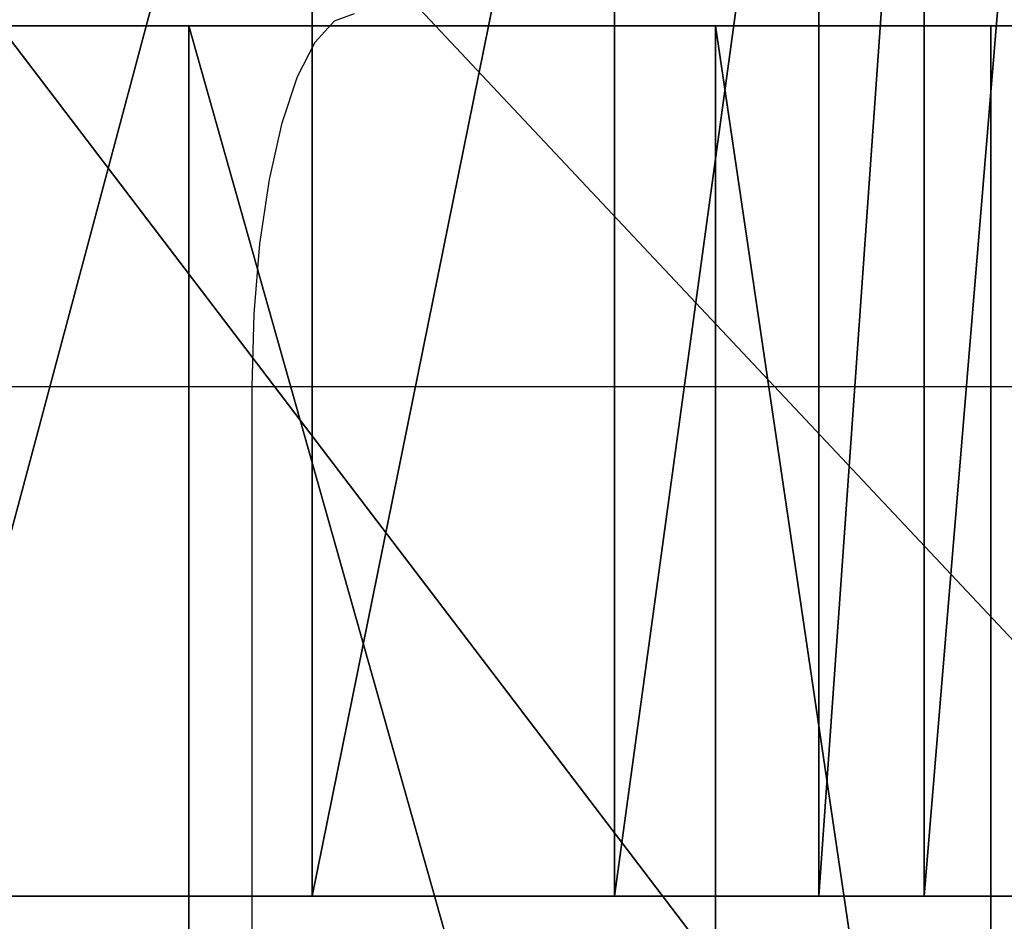
# Model space of a CAD drawing. Units: centimetres. Extents: x -190 to 190, y -171 to 172.
# Drawn here: x -8 to -7, y 19 to 20 of the extents above; entities that cross this region are included whole.
import ezdxf

# ---------------------------------------------------------------- set-up
doc = ezdxf.new("R2010")
doc.units = ezdxf.units.CM
doc.header["$LTSCALE"] = 2.54
doc.layers.get('0').update_dxf_attribs({"true_color": 0xff5454})
doc.layers.add('VP-EQ', color=7, linetype='Continuous', true_color=0x8a3492)

# ---------------------------------------------------------------- blocks, each defined once
blk = doc.blocks.new('Grupuj_11')
at = {"color": 18, "true_color": 0x010101}
mesh = blk.add_polyface(dxfattribs=at)
corners = [(31.94035797061565, 1.73033143369139e-12, 44.65787283985522), (32.27516868371905, 1.500000000001746, 44.85890435136054), (31.94035797061558, 1.50000000000173, 44.65787283985522), (32.27516868371913, 1.746123245993658e-12, 44.85890435136054)]
mesh.append_faces([[corners[k] for k in face] for face in [(0, 1, 2), (1, 0, 3)]], dxfattribs={"vtx0": -1, "color": 18})
mesh = blk.add_polyface(dxfattribs=at)
corners = [(33.26621333056809, 1.500000000001757, 5.551650457896449), (32.12304520096672, 1.696491835900815e-12, 5.619929843174237), (32.12304520096664, 1.500000000001696, 5.619929843174237), (33.26621333056816, 1.75740311192385e-12, 5.551650457896449)]
mesh.append_faces([[corners[k] for k in face] for face in [(0, 1, 2), (1, 0, 3)]], dxfattribs={"vtx0": -1, "color": 18})
mesh = blk.add_polyface(dxfattribs=at)
corners = [(32.27516868371913, 1.746123245993658e-12, 44.85890435136054), (32.6991032105527, 1.500000000001771, 45.02893408786445), (32.27516868371905, 1.500000000001746, 44.85890435136054), (32.69910321055277, 1.77093895104008e-12, 45.02893408786445)]
mesh.append_faces([[corners[k] for k in face] for face in [(0, 1, 2), (1, 0, 3)]], dxfattribs={"vtx0": -1, "color": 18})
mesh = blk.add_polyface(dxfattribs=at)
corners = [(32.69910321055277, 1.77093895104008e-12, 45.02893408786445), (32.92046624750946, 1.500000000001784, 45.22447143513485), (32.6991032105527, 1.500000000001771, 45.02893408786445), (32.92046624750953, 1.78447479015631e-12, 45.22447143513485)]
mesh.append_faces([[corners[k] for k in face] for face in [(0, 1, 2), (1, 0, 3)]], dxfattribs={"vtx0": -1, "color": 18})
mesh = blk.add_polyface(dxfattribs=at)
corners = [(33.06660813199896, 1.793498682900463e-12, 45.48114047866393), (32.92046624750946, 1.500000000001784, 45.22447143513485), (32.92046624750953, 1.78447479015631e-12, 45.22447143513485), (33.06660813199889, 1.500000000001793, 45.48114047866393)]
mesh.append_faces([[corners[k] for k in face] for face in [(0, 1, 2), (1, 0, 3)]], dxfattribs={"vtx0": -1, "color": 18})
at = {"color": 0}
mesh = blk.add_polyface(dxfattribs=at)
corners = [(1.344684241709542, 6.316724920907291e-14, 8.845294786882016), (29.40614226747538, 1.549853578808325e-12, 6.714344225670875), (29.75367040793273, 1.570157337482669e-12, 6.738560795450875), (74.20210608617514, 3.932161263264789e-12, 9.247834203127553), (0.3960248645901014, 1.579181230226823e-14, 11.66526942143646), (74.913280990755, 3.975024753799517e-12, 12.19915781464875), (8.121503469737945e-14, 0, 14.61406169285093), (74.50014382219497, 3.95697696831121e-12, 14.86099859246855), (0.171015038643525, 1.127986593019159e-14, 17.584409384601), (76.24279345888269, 4.024656163892359e-12, 17.62516580268172), (0.9028493144254375, 5.414335646491963e-14, 20.46826620249574), (78.93106909279813, 4.19836609921731e-12, 21.15019382717458), (2.389509404361072, 1.646860425807972e-13, 23.78529263377928), (79.60242224767687, 4.236717643379961e-12, 24.11789481210286), (4.352447885391666, 2.842526214408281e-13, 26.84465450981329), (4.459947625563685, 2.639488627664832e-13, 34.29256090302666), (78.23164884771091, 4.150990662310506e-12, 34.36279229031643), (4.043526076005336, 2.436451040921383e-13, 35.00024775190915), (78.52168491249786, 4.153246635496544e-12, 35.42115009675308), (3.842154868326471, 2.301092649759084e-13, 35.79628620558822), (78.55839425783809, 4.155502608682582e-12, 36.51791560919738), (3.871977881557122, 2.323652381619468e-13, 36.6168580616128), (78.33977566410647, 4.162270528240697e-12, 37.59329836700844), (4.130604212233693, 2.459010772781767e-13, 37.39617828084143), (12.97633913234281, 7.241673927183001e-13, 44.59645015650862), (27.18247279493842, 1.477662436855098e-12, 44.56249647363387), (26.85400817952435, 1.459614651366792e-12, 44.60818069629666), (26.58343104306653, 1.441566865878485e-12, 44.7999202722994), (15.18314923977365, 8.414779983922926e-13, 44.74758937723344), (15.64323683357225, 8.662937034387142e-13, 44.89187799142482), (26.22614593228798, 1.423519080390179e-12, 45.10220274442274), (16.10696251263827, 8.911094084851357e-13, 45.17220427046423), (24.15821104794813, 1.317488340646378e-12, 45.24344454590145), (25.80839390321652, 1.403215321715834e-12, 45.313178064173), (24.43001096846185, 1.331024179762608e-12, 45.31122316652722), (24.88504663388096, 1.353583911622991e-12, 45.42063014314953), (25.35304973512747, 1.380655589855451e-12, 45.42129389060153), (16.61872238281764, 9.159251135315572e-13, 45.35032266765922), (23.88159938862213, 1.303952501530148e-12, 45.2876613767483), (18.07275493705277, 9.948841750428984e-13, 45.36143594998428), (23.64447288543254, 1.290416662413918e-12, 45.43679272720919), (18.42139727919735, 1.012931960531205e-12, 45.50395493441858), (23.48480523705463, 1.283648742855803e-12, 45.66695653901868), (18.68140904916297, 1.03323571920555e-12, 45.77645635301965), (23.20592244361205, 1.270112903739573e-12, 46.32467514619169), (18.98997370557506, 1.049027531507818e-12, 46.42078331312083), (22.7524046397973, 1.245297198693152e-12, 46.87666335288004), (19.46817393370507, 1.073843236554239e-12, 46.95153176626637), (22.16128568157238, 1.215969547274653e-12, 47.27784629858815), (20.07696033302098, 1.105426861158776e-12, 47.32536127113178), (21.48083581140877, 1.177618003112002e-12, 47.49546374479664), (20.76661995370202, 1.141522432135389e-12, 47.51174524657504), (31.55027254933934, 1.710027675017045e-12, 44.63929203431126), (27.49510398818125, 1.493454249157367e-12, 44.67312101336623), (31.1978697039967, 1.691979889528739e-12, 44.80758973727055), (28.19071039274506, 1.52954982013398e-12, 45.01415214245086)]
mesh.append_faces([[corners[k] for k in face] for face in [(35, 33, 36), (49, 50, 51)]], dxfattribs={"vtx0": -1, "color": 0})
mesh.append_faces([[corners[k] for k in face] for face in [(0, 3, 4), (4, 5, 6), (6, 7, 8), (8, 9, 10), (10, 11, 12), (12, 13, 14), (15, 16, 17), (17, 18, 19), (19, 20, 21), (21, 22, 23), (27, 28, 26), (32, 33, 34), (34, 33, 35), (41, 42, 43), (43, 44, 45), (45, 46, 47), (47, 48, 49), (53, 54, 55)]], dxfattribs={"vtx0": -1, "vtx1": -1, "color": 0})
mesh.append_faces([[corners[k] for k in face] for face in [(31, 30, 32)]], dxfattribs={"vtx0": -1, "vtx1": -1, "vtx2": -1, "color": 0})
mesh.append_faces([[corners[k] for k in face] for face in [(0, 1, 2), (24, 25, 26), (29, 27, 30), (32, 30, 33), (37, 32, 38), (39, 38, 40), (41, 40, 42), (43, 42, 44), (45, 44, 46), (47, 46, 48), (49, 48, 50), (52, 53, 25)]], dxfattribs={"vtx0": -1, "vtx2": -1, "color": 0})
mesh = blk.add_polyface(dxfattribs=at)
corners = [(37.40585201858082, 1.97172056459749e-12, 2.805292362274232), (66.47016595508666, 3.528342062963929e-12, 2.846961010039539), (37.50190860044357, 1.978488484155605e-12, 3.6226877179392), (68.6124959136654, 3.632116829521692e-12, 4.193393810369872), (37.4044332453806, 1.973976537783528e-12, 4.439915097275675), (69.2587631003996, 3.665956427312267e-12, 5.030072051909702), (37.11881583949862, 1.962696671853337e-12, 5.211786026796319), (69.67562509678267, 3.690772132358689e-12, 6.00162639032165), (36.66084955725504, 1.937880966806915e-12, 5.895620011554172), (36.28011985764166, 1.91757720813257e-12, 6.193457617412459), (69.8366690220344, 3.699796025102842e-12, 7.046497966475888), (36.01554616128477, 1.904041369016341e-12, 6.350193075848754), (35.70932919551209, 1.888249556714072e-12, 6.378413894549758), (1.344684241709542, 6.316724920907291e-14, 8.845294786882016), (69.98129366200726, 3.708819917846995e-12, 7.35364405735144), (70.25342576161611, 3.722355756963225e-12, 7.556619740599216), (70.58905595919543, 3.738147569265493e-12, 7.607682232707164), (71.62338496086244, 3.792290925730413e-12, 7.645873478673732), (72.61328747769457, 3.846434282195332e-12, 7.948178063699118), (73.49248365524352, 3.893809719102137e-12, 8.494354899844028), (74.20210608617514, 3.932161263264789e-12, 9.247834203127553), (0.3960248645901014, 1.579181230226823e-14, 11.66526942143646), (74.69464133291795, 3.961488914683286e-12, 10.15816605782338), (74.93711123458269, 3.975024753799517e-12, 11.16439833803736), (74.913280990755, 3.975024753799517e-12, 12.19915781464875), (8.121503469737945e-14, 0, 14.61406169285093), (74.76096522394832, 3.966000861055363e-12, 13.55642135724162), (74.50014382219497, 3.95697696831121e-12, 14.86099859246855), (0.171015038643525, 1.127986593019159e-14, 17.584409384601), (74.50556821539003, 3.963744887869325e-12, 15.16025220957261), (74.63549198016945, 3.97051280742744e-12, 15.42988523191396), (74.86616236068467, 3.975024753799517e-12, 15.6206031569875), (34.28006716849663, 1.852153985737459e-12, 48.83760172414947), (57.51386122048891, 3.088427291686458e-12, 48.7459718695536), (57.20563000459964, 3.074891452570228e-12, 48.85144886769827), (35.07439446094322, 1.897273449458225e-12, 49.61311611692739), (56.71236229065532, 3.050075747523806e-12, 49.06172997801171), (56.19155073779338, 3.020748096105308e-12, 49.18934858707818), (55.65694645362645, 2.99142044468681e-12, 49.23093515131327), (55.38518972809605, 2.980140578756618e-12, 49.27801365889083), (42.32463627504224, 2.289812783828893e-12, 49.67551572337364), (54.26188021920705, 2.921485275919622e-12, 50.48403939158906), (45.72707061824752, 2.470290638711958e-12, 49.91019174382559), (46.0328050906402, 2.488338424200265e-12, 49.95483999693128), (46.2895347082238, 2.499618290130457e-12, 50.12676130907727), (47.10907878564777, 2.542481780665184e-12, 50.8731963960692), (53.37885301623642, 2.876365812198856e-12, 51.15417429796778), (48.05959765761198, 2.594369163944066e-12, 51.44357496156164), (52.38112425610698, 2.822222455733936e-12, 51.63724277669925), (49.10384596246596, 2.648512520408985e-12, 51.81554715372518)]
mesh.append_faces([[corners[k] for k in face] for face in [(0, 1, 2), (2, 3, 4), (4, 5, 6), (6, 7, 8), (8, 7, 9), (9, 10, 11), (11, 10, 12), (42, 41, 43), (43, 41, 44), (44, 41, 45), (45, 46, 47), (47, 48, 49)]], dxfattribs={"vtx0": -1, "vtx1": -1, "color": 0})
mesh.append_faces([[corners[k] for k in face] for face in [(40, 41, 42)]], dxfattribs={"vtx0": -1, "vtx1": -1, "vtx2": -1, "color": 0})
mesh.append_faces([[corners[k] for k in face] for face in [(13, 14, 15), (13, 15, 16), (13, 16, 17), (13, 17, 18), (13, 18, 19), (13, 19, 20), (21, 20, 22), (21, 22, 23), (21, 23, 24), (25, 24, 26), (25, 26, 27), (28, 27, 29), (28, 29, 30), (28, 30, 31), (32, 33, 34), (35, 34, 36), (35, 36, 37), (35, 37, 38), (35, 38, 39)]], dxfattribs={"vtx0": -1, "vtx2": -1, "color": 0})
mesh = blk.add_polyface(dxfattribs=at)
corners = [(47.8467872656596, 2.526689968362916e-12, 2.719054119422487), (66.47016595508666, 3.528342062963929e-12, 2.846961010039539), (37.40585201858082, 1.97172056459749e-12, 2.805292362274232), (0.171015038643525, 1.127986593019159e-14, 17.584409384601), (74.86616236068467, 3.975024753799517e-12, 15.6206031569875), (75.53743447968563, 3.986304619729708e-12, 16.1252150827793), (76.01284393369473, 4.004352405218015e-12, 16.81747609167558), (76.24279345888269, 4.024656163892359e-12, 17.62516580268172), (0.9028493144254375, 5.414335646491963e-14, 20.46826620249574), (76.20329348757889, 4.049471868938781e-12, 18.46402169356307), (76.2465694977815, 4.058495761682934e-12, 18.74761416173916), (76.39996758393268, 4.067519654427087e-12, 18.99003224734834), (76.63772391101523, 4.074287573985202e-12, 19.15056084292394), (77.53776172178392, 4.121663010892007e-12, 19.65008506964412), (78.31361771550463, 4.164526501426735e-12, 20.32657600890445), (78.93106909279813, 4.19836609921731e-12, 21.15019382717458), (2.389509404361072, 1.646860425807972e-13, 23.78529263377928), (79.36288023934605, 4.223181804263732e-12, 22.08460896382993), (4.043526076005336, 2.436451040921383e-13, 35.00024775190915), (78.23164884771091, 4.150990662310506e-12, 34.36279229031643), (78.52168491249786, 4.153246635496544e-12, 35.42115009675308), (3.842154868326471, 2.301092649759084e-13, 35.79628620558822), (78.55839425783809, 4.155502608682582e-12, 36.51791560919738), (3.871977881557122, 2.323652381619468e-13, 36.6168580616128), (78.33977566410647, 4.162270528240697e-12, 37.59329836700844), (4.597299852527792, 2.707167823245982e-13, 38.07176895747062), (77.87774718149288, 4.162270528240697e-12, 38.58867359604334), (5.234649930434619, 3.045563801151729e-13, 38.58946815701604), (77.17130585154165, 4.126174957264084e-12, 39.38626361902391), (10.37976165692147, 5.775291356258094e-13, 40.45661373175521), (75.24822014527945, 4.024656163892359e-12, 40.25421120333355), (74.88093053657975, 4.004352405218015e-12, 40.41117515904037), (74.659275879413, 3.995328512473861e-12, 40.74345298406966), (10.48612318749449, 5.865530283699627e-13, 41.17001062679326), (74.65542482219422, 3.993072539287823e-12, 41.14285817858794), (74.55518695826575, 3.979536700171593e-12, 42.00758077503732), (11.42100495061747, 6.384404116488441e-13, 42.23397172870553), (74.23232278080637, 3.961488914683286e-12, 42.81600610930671), (11.89615769545374, 6.610001435092272e-13, 42.93856834672285), (73.70929915377083, 3.936673209636865e-12, 43.51187900268428), (12.08455633746727, 6.722800094394188e-13, 43.59125191988294), (73.02251125969754, 3.911857504590443e-12, 44.04677636361389), (12.45540074501861, 6.94839741299802e-13, 44.16043055649315), (72.14686973423333, 3.864482067683639e-12, 44.5399284311358), (34.28006716849663, 1.852153985737459e-12, 48.83760172414947), (66.24465067744426, 3.555413741196389e-12, 47.92758319652105), (57.51386122048891, 3.088427291686458e-12, 48.7459718695536), (41.61923714193327, 2.264997078782471e-12, 49.52815025472496), (55.38518972809605, 2.980140578756618e-12, 49.27801365889083), (55.15271261953293, 2.966604739640388e-12, 49.42641344912268), (54.99560511326955, 2.959836820082273e-12, 49.65309678601013), (41.98732982447752, 2.264997078782471e-12, 49.52815025472493), (42.32463627504224, 2.289812783828893e-12, 49.67551572337364), (54.26188021920705, 2.921485275919622e-12, 50.48403939158906), (47.10907878564777, 2.542481780665184e-12, 50.8731963960692), (53.37885301623642, 2.876365812198856e-12, 51.15417429796778), (48.05959765761198, 2.594369163944066e-12, 51.44357496156164), (52.38112425610698, 2.822222455733936e-12, 51.63724277669925), (49.10384596246596, 2.648512520408985e-12, 51.81554715372518), (51.30778918415914, 2.765823126082978e-12, 51.91431615553608), (50.20090562176392, 2.707167823245982e-12, 51.97453752410771)]
mesh.append_faces([[corners[k] for k in face] for face in [(58, 59, 60)]], dxfattribs={"vtx0": -1, "color": 0})
mesh.append_faces([[corners[k] for k in face] for face in [(50, 51, 49)]], dxfattribs={"vtx0": -1, "vtx1": -1, "color": 0})
mesh.append_faces([[corners[k] for k in face] for face in [(0, 1, 2), (44, 45, 46)]], dxfattribs={"vtx0": -1, "vtx1": -1, "vtx2": -1, "color": 0})
mesh.append_faces([[corners[k] for k in face] for face in [(3, 4, 5), (3, 5, 6), (3, 6, 7), (8, 7, 9), (8, 9, 10), (8, 10, 11), (8, 11, 12), (8, 12, 13), (8, 13, 14), (8, 14, 15), (16, 15, 17), (18, 19, 20), (21, 20, 22), (23, 22, 24), (25, 24, 26), (27, 26, 28), (29, 30, 31), (29, 31, 32), (33, 32, 34), (33, 34, 35), (36, 35, 37), (38, 37, 39), (40, 39, 41), (42, 41, 43), (47, 48, 49), (52, 50, 53), (54, 53, 55), (56, 55, 57), (58, 57, 59)]], dxfattribs={"vtx0": -1, "vtx2": -1, "color": 0})
mesh = blk.add_polyface(dxfattribs=at)
corners = [(34.38962035173489, 1.816058414760846e-12, 5.774028765704807), (32.12304520096672, 1.696491835900815e-12, 5.619929843174237), (33.26621333056816, 1.75740311192385e-12, 5.551650457896449), (31.03409518898372, 1.637836533063819e-12, 5.974448274842687), (35.42056586299782, 1.874713717597843e-12, 6.272673729378569), (30.06983383784999, 1.588205122970976e-12, 6.59226337153437), (1.344684241709542, 6.316724920907291e-14, 8.845294786882016), (29.75367040793273, 1.570157337482669e-12, 6.738560795450875), (69.8366690220344, 3.699796025102842e-12, 7.046497966475888), (4.352447885391666, 2.842526214408281e-13, 26.84465450981329), (78.88469769936047, 4.137454823194275e-12, 26.8618399779521), (6.748101270108916, 4.060751734868972e-13, 29.57845542230375), (78.35723493353917, 4.178062340542965e-12, 29.97907157710154), (9.523302830636064, 5.278977255329664e-13, 31.92602413637555), (78.24121524872137, 4.155502608682582e-12, 31.95344942830968), (9.592202245053993, 5.301536987190047e-13, 32.55842369325175), (77.62510064043802, 4.123918984078045e-12, 32.7581305927714), (9.392807453863997, 5.188738327888132e-13, 33.16250816258583), (77.70409745590285, 4.146478715938429e-12, 33.40053884432422), (8.960980835772496, 4.963141009284299e-13, 33.62962923977248), (78.23164884771091, 4.150990662310506e-12, 34.36279229031643), (8.374389062115727, 4.624745031378552e-13, 33.87577232808202), (4.459947625563685, 2.639488627664832e-13, 34.29256090302666), (4.130604212233693, 2.459010772781767e-13, 37.39617828084143), (78.33977566410647, 4.162270528240697e-12, 37.59329836700844), (4.597299852527792, 2.707167823245982e-13, 38.07176895747062), (77.87774718149288, 4.162270528240697e-12, 38.58867359604334), (5.234649930434619, 3.045563801151729e-13, 38.58946815701604), (77.17130585154165, 4.126174957264084e-12, 39.38626361902391), (6.3403234043978, 3.632116829521692e-13, 38.97587986931919), (9.824082565717259, 5.482014842073113e-13, 39.04321780102147), (10.18725384507541, 5.685052428816562e-13, 39.13106167626263), (10.45349979095096, 5.842970551839244e-13, 39.39321243608007), (76.27120963960073, 4.081055493543317e-12, 39.95638291063838), (10.54696208411893, 5.888090015560011e-13, 39.75497855434408), (10.37976165692147, 5.775291356258094e-13, 40.45661373175521), (74.659275879413, 3.995328512473861e-12, 40.74345298406966), (10.48612318749449, 5.865530283699627e-13, 41.17001062679326), (74.55518695826575, 3.979536700171593e-12, 42.00758077503732), (10.85071859731802, 6.068567870443076e-13, 41.79235947765697), (11.42100495061747, 6.384404116488441e-13, 42.23397172870553), (74.23232278080637, 3.961488914683286e-12, 42.81600610930671), (11.66535429238428, 6.497202775790356e-13, 42.40264424414411), (11.83136074584719, 6.610001435092272e-13, 42.64881263304675), (11.89615769545374, 6.610001435092272e-13, 42.93856834672285), (73.70929915377083, 3.936673209636865e-12, 43.51187900268428), (12.08455633746727, 6.722800094394188e-13, 43.59125191988294), (73.02251125969754, 3.911857504590443e-12, 44.04677636361389), (12.45540074501861, 6.94839741299802e-13, 44.16043055649315), (27.49510398818125, 1.493454249157367e-12, 44.67312101336623), (31.55027254933934, 1.710027675017045e-12, 44.63929203431126), (31.1978697039967, 1.691979889528739e-12, 44.80758973727055), (28.19071039274506, 1.52954982013398e-12, 45.01415214245086), (30.47935868115429, 1.653628345366087e-12, 45.09726612762516), (28.94208186717428, 1.570157337482669e-12, 45.20286199510564), (29.7162782365747, 1.610764854831359e-12, 45.23097751896933)]
mesh.append_faces([[corners[k] for k in face] for face in [(0, 1, 2), (54, 53, 55)]], dxfattribs={"vtx0": -1, "color": 0})
mesh.append_faces([[corners[k] for k in face] for face in [(1, 0, 3), (3, 4, 5), (9, 10, 11), (11, 12, 13), (13, 14, 15), (15, 16, 17), (17, 18, 19), (19, 20, 21), (23, 24, 25), (25, 26, 27), (27, 28, 29), (30, 28, 31), (31, 28, 32), (32, 33, 34), (34, 33, 35), (35, 36, 37), (37, 38, 39), (39, 38, 40), (40, 41, 42), (42, 41, 43), (43, 41, 44), (44, 45, 46), (46, 47, 48), (52, 53, 54)]], dxfattribs={"vtx0": -1, "vtx1": -1, "color": 0})
mesh.append_faces([[corners[k] for k in face] for face in [(6, 7, 8), (21, 20, 22), (29, 28, 30)]], dxfattribs={"vtx0": -1, "vtx1": -1, "vtx2": -1, "color": 0})
mesh.append_faces([[corners[k] for k in face] for face in [(3, 0, 4), (49, 50, 51), (52, 51, 53)]], dxfattribs={"vtx0": -1, "vtx2": -1, "color": 0})
mesh = blk.add_polyface(dxfattribs=at)
corners = [(35.70932919551209, 1.888249556714072e-12, 6.378413894549758), (69.8366690220344, 3.699796025102842e-12, 7.046497966475888), (30.06983383784999, 1.588205122970976e-12, 6.59226337153437), (29.75367040793273, 1.570157337482669e-12, 6.738560795450875), (35.42056586299782, 1.874713717597843e-12, 6.272673729378569), (42.98054667903244, 2.26725305196851e-12, 2.24759058351731), (37.69194968829217, 1.987512376899758e-12, 2.091984760012047), (38.09626612071234, 2.007816135574103e-12, 2.032233344860874), (37.41970378075315, 1.97172056459749e-12, 2.396819428259928), (47.8467872656596, 2.526689968362916e-12, 2.719054119422487), (37.40585201858082, 1.97172056459749e-12, 2.805292362274232), (1.344684241709542, 6.316724920907291e-14, 8.845294786882016), (69.98129366200726, 3.708819917846995e-12, 7.35364405735144), (12.45540074501861, 6.94839741299802e-13, 44.16043055649315), (72.14686973423333, 3.864482067683639e-12, 44.5399284311358), (27.18247279493842, 1.477662436855098e-12, 44.56249647363387), (71.19822916597751, 3.814850657590796e-12, 44.87163329253777), (31.55027254933934, 1.710027675017045e-12, 44.63929203431126), (31.94035797061565, 1.73033143369139e-12, 44.65787283985522), (32.27516868371913, 1.746123245993658e-12, 44.85890435136054), (32.69910321055277, 1.77093895104008e-12, 45.02893408786445), (68.48298142556133, 3.670468373684343e-12, 45.14055212053771), (32.92046624750953, 1.78447479015631e-12, 45.22447143513485), (68.22306185896306, 3.656932534568114e-12, 45.40762687815222), (33.06660813199896, 1.793498682900463e-12, 45.48114047866393), (67.90762672277079, 3.641140722265846e-12, 45.67642449566042), (33.12178948259895, 1.79801062927254e-12, 45.77129813728114), (67.54903162803556, 3.625348909963577e-12, 45.88541973932721), (33.28007437679508, 1.800266602458578e-12, 46.87008124290325), (66.24465067744426, 3.555413741196389e-12, 47.92758319652105), (33.67236260123158, 1.820570361132923e-12, 47.90858418940834), (34.28006716849663, 1.852153985737459e-12, 48.83760172414947), (57.20563000459964, 3.074891452570228e-12, 48.85144886769827), (35.07439446094322, 1.897273449458225e-12, 49.61311611692739), (55.38518972809605, 2.980140578756618e-12, 49.27801365889083), (41.61923714193327, 2.264997078782471e-12, 49.52815025472496), (55.15271261953293, 2.966604739640388e-12, 49.42641344912268), (41.98732982447752, 2.264997078782471e-12, 49.52815025472493), (41.28193069136854, 2.292068757014931e-12, 49.67551572337364), (36.01770849954912, 1.955928752295222e-12, 50.19838276171444), (40.32704198675457, 2.22664553461982e-12, 50.2417011900998), (37.06531417222902, 2.019096001504295e-12, 50.56567117087018), (39.27226461639805, 2.158966339038671e-12, 50.58785595305278), (38.16757493055324, 2.089031170271483e-12, 50.69757887189553), (54.99560511326955, 2.959836820082273e-12, 49.65309678601013), (42.32463627504224, 2.289812783828893e-12, 49.67551572337364), (45.72707061824752, 2.470290638711958e-12, 49.91019174382559), (43.04380023413371, 2.328164327991544e-12, 50.05637047719136), (45.43189774677217, 2.452242853223652e-12, 50.00151539935692), (44.6493484363446, 2.411635335874962e-12, 50.22481725853189), (43.83577735382837, 2.368771845340234e-12, 50.24350514913061)]
mesh.append_faces([[corners[k] for k in face] for face in [(5, 6, 7), (41, 42, 43), (47, 49, 50)]], dxfattribs={"vtx0": -1, "color": 0})
mesh.append_faces([[corners[k] for k in face] for face in [(2, 1, 3), (6, 5, 8), (8, 9, 10), (17, 16, 18), (18, 16, 19), (19, 16, 20), (20, 21, 22), (22, 23, 24), (24, 25, 26), (26, 27, 28), (28, 29, 30), (30, 29, 31), (31, 32, 33), (35, 36, 37), (33, 38, 39), (39, 40, 41), (37, 44, 45)]], dxfattribs={"vtx0": -1, "vtx1": -1, "color": 0})
mesh.append_faces([[corners[k] for k in face] for face in [(0, 1, 2), (13, 14, 15), (15, 16, 17), (33, 34, 35)]], dxfattribs={"vtx0": -1, "vtx1": -1, "vtx2": -1, "color": 0})
mesh.append_faces([[corners[k] for k in face] for face in [(2, 4, 0), (8, 5, 9), (11, 1, 12), (33, 35, 38), (39, 38, 40), (41, 40, 42), (46, 47, 45), (47, 46, 48), (47, 48, 49)]], dxfattribs={"vtx0": -1, "vtx2": -1, "color": 0})
mesh = blk.add_polyface(dxfattribs=at)
corners = [(52.01877800331927, 2.747775340594672e-12, 2.159488584761155), (66.36338462890053, 3.521574143405815e-12, 2.423192299953421), (49.95456278812635, 2.637232654478794e-12, 2.601659121905164), (66.47016595508666, 3.528342062963929e-12, 2.846961010039539), (47.8467872656596, 2.526689968362916e-12, 2.719054119422487), (2.389509404361072, 1.646860425807972e-13, 23.78529263377928), (79.36288023934605, 4.223181804263732e-12, 22.08460896382993), (79.59000408151928, 4.236717643379961e-12, 23.08860461830766), (79.60242224767687, 4.236717643379961e-12, 24.11789481210286), (4.352447885391666, 2.842526214408281e-13, 26.84465450981329), (79.4302476391779, 4.223181804263732e-12, 25.31489392706644), (79.07511710869899, 4.207389991961464e-12, 26.47089275204729), (78.88469769936047, 4.137454823194275e-12, 26.8618399779521), (6.748101270108916, 4.060751734868972e-13, 29.57845542230375), (78.54556716168511, 4.18483026010108e-12, 27.55810378522023), (78.40372603735175, 4.180318313729003e-12, 27.79161094256174), (78.33661020343841, 4.175806367356927e-12, 28.05645044475125), (78.35012303822984, 4.173550394170888e-12, 28.32932752399715), (78.37731609905019, 4.178062340542965e-12, 28.53899376676851), (78.34655722262767, 4.173550394170888e-12, 28.83751240717477), (78.19129925767231, 4.164526501426735e-12, 29.22697914373954), (78.16648000074119, 4.164526501426735e-12, 29.38749504900773), (78.18310320918452, 4.169038447798812e-12, 29.55330748809316), (78.35723493353917, 4.178062340542965e-12, 29.97907157710154), (9.523302830636064, 5.278977255329664e-13, 31.92602413637555), (78.52710941588221, 4.17129442098485e-12, 30.63855755937234), (78.4871601806976, 4.162270528240697e-12, 31.31839809888962), (78.24121524872137, 4.155502608682582e-12, 31.95344942830968), (9.592202245053993, 5.301536987190047e-13, 32.55842369325175), (77.81284158675925, 4.150990662310506e-12, 32.48285957772141), (77.62510064043802, 4.123918984078045e-12, 32.7581305927714), (9.392807453863997, 5.188738327888132e-13, 33.16250816258583), (77.5959283593545, 4.119407037705969e-12, 33.00431213194067), (77.58589133987627, 4.121663010892007e-12, 33.08901338984872), (77.70409745590285, 4.146478715938429e-12, 33.40053884432422), (8.960980835772496, 4.963141009284299e-13, 33.62962923977248), (78.23164884771091, 4.150990662310506e-12, 34.36279229031643), (10.45349979095096, 5.842970551839244e-13, 39.39321243608007), (77.17130585154165, 4.126174957264084e-12, 39.38626361902391), (76.27120963960073, 4.081055493543317e-12, 39.95638291063838), (10.37976165692147, 5.775291356258094e-13, 40.45661373175521), (75.24822014527945, 4.024656163892359e-12, 40.25421120333355), (33.12178948259895, 1.79801062927254e-12, 45.77129813728114), (67.90762672277079, 3.641140722265846e-12, 45.67642449566042), (67.54903162803556, 3.625348909963577e-12, 45.88541973932721), (33.28007437679508, 1.800266602458578e-12, 46.87008124290325), (67.18893856102477, 3.602789178103194e-12, 46.04080377214821), (66.91629524433269, 3.589253338986964e-12, 46.32272013639142), (66.77303727764277, 3.582485419428849e-12, 46.68780693366685), (66.24465067744426, 3.555413741196389e-12, 47.92758319652105)]
mesh.append_faces([[corners[k] for k in face] for face in [(0, 1, 2), (2, 3, 4)]], dxfattribs={"vtx0": -1, "vtx1": -1, "color": 0})
mesh.append_faces([[corners[k] for k in face] for face in [(5, 6, 7), (5, 7, 8), (9, 8, 10), (9, 10, 11), (9, 11, 12), (13, 12, 14), (13, 14, 15), (13, 15, 16), (13, 16, 17), (13, 17, 18), (13, 18, 19), (13, 19, 20), (13, 20, 21), (13, 21, 22), (13, 22, 23), (24, 23, 25), (24, 25, 26), (24, 26, 27), (28, 27, 29), (28, 29, 30), (31, 30, 32), (31, 32, 33), (31, 33, 34), (35, 34, 36), (37, 38, 39), (40, 39, 41), (42, 43, 44), (45, 44, 46), (45, 46, 47), (45, 47, 48), (45, 48, 49)]], dxfattribs={"vtx0": -1, "vtx2": -1, "color": 0})
mesh = blk.add_polyface(dxfattribs=at)
corners = [(57.0151592092459, 3.013980176547193e-12, 0.03541103471655841), (56.17937641852848, 2.966604739640388e-12, 0.1240816124879626), (56.59045673048366, 2.989164471500771e-12, 0.01554705437576558), (61.82749760107165, 3.266649173383485e-12, 0.2589155375215518), (55.81983136598789, 2.948556954152082e-12, 0.3510047897426045), (66.62153809795642, 3.521574143405815e-12, 0.7340268659943333), (53.9896968951553, 2.853806080338472e-12, 1.403196339424771), (66.92566693429359, 3.526086089777891e-12, 0.9083656043488312), (67.04057403832375, 3.532854009336006e-12, 1.239552413002581), (66.90977643477463, 3.54187790208016e-12, 1.564791297038081), (52.01877800331927, 2.747775340594672e-12, 2.159488584761155), (66.5287549744974, 3.517062197033738e-12, 2.018674290382402), (66.36338462890053, 3.521574143405815e-12, 2.423192299953421), (49.95456278812635, 2.637232654478794e-12, 2.601659121905164), (66.47016595508666, 3.528342062963929e-12, 2.846961010039539), (37.50190860044357, 1.978488484155605e-12, 3.6226877179392), (66.8074799132065, 3.532854009336006e-12, 3.124812526011012), (67.77777180795869, 3.584741392614887e-12, 3.544604612041431), (68.6124959136654, 3.632116829521692e-12, 4.193393810369872), (37.4044332453806, 1.973976537783528e-12, 4.439915097275675), (69.2587631003996, 3.665956427312267e-12, 5.030072051909702), (37.11881583949862, 1.962696671853337e-12, 5.211786026796319), (69.67562509678267, 3.690772132358689e-12, 6.00162639032165), (36.28011985764166, 1.91757720813257e-12, 6.193457617412459), (69.8366690220344, 3.699796025102842e-12, 7.046497966475888), (70.20607791247416, 3.760707301125877e-12, 45.03157994923989), (68.82881246212672, 3.68851615917265e-12, 45.00167087125038), (71.19822916597751, 3.814850657590796e-12, 44.87163329253777), (69.20125685474837, 3.708819917846995e-12, 45.01479648209951), (65.4154072088839, 3.512550250661661e-12, 48.98993570442791), (57.51386122048891, 3.088427291686458e-12, 48.7459718695536), (66.24465067744426, 3.555413741196389e-12, 47.92758319652105), (57.83645293962741, 3.106475077174764e-12, 48.79143022774516), (58.10353319162508, 3.122266889477032e-12, 48.97797785860404), (59.17526767446431, 3.17866621912799e-12, 49.79505972690083), (64.34100595301084, 3.456150921010703e-12, 49.80350778026658), (60.42098549182451, 3.24634541470914e-12, 50.30928215029114), (63.09361288387137, 3.39298367180163e-12, 50.31365296770723), (61.75701358470169, 3.320792529848404e-12, 50.48610555442363), (27.18247279493842, 1.477662436855098e-12, 44.56249647363387), (72.14686973423333, 3.864482067683639e-12, 44.5399284311358), (32.69910321055277, 1.77093895104008e-12, 45.02893408786445), (68.48298142556133, 3.670468373684343e-12, 45.14055212053771), (32.92046624750953, 1.78447479015631e-12, 45.22447143513485), (68.22306185896306, 3.656932534568114e-12, 45.40762687815222), (33.06660813199896, 1.793498682900463e-12, 45.48114047866393), (67.90762672277079, 3.641140722265846e-12, 45.67642449566042)]
mesh.append_faces([[corners[k] for k in face] for face in [(0, 1, 2), (26, 25, 28), (36, 37, 38)]], dxfattribs={"vtx0": -1, "color": 0})
mesh.append_faces([[corners[k] for k in face] for face in [(1, 3, 4), (4, 5, 6), (6, 9, 10), (25, 26, 27), (29, 30, 31), (30, 29, 32), (32, 29, 33), (33, 29, 34), (34, 35, 36), (27, 39, 40)]], dxfattribs={"vtx0": -1, "vtx1": -1, "color": 0})
mesh.append_faces([[corners[k] for k in face] for face in [(41, 27, 26)]], dxfattribs={"vtx0": -1, "vtx1": -1, "vtx2": -1, "color": 0})
mesh.append_faces([[corners[k] for k in face] for face in [(1, 0, 3), (4, 3, 5), (6, 5, 7), (6, 7, 8), (6, 8, 9), (10, 9, 11), (10, 11, 12), (13, 12, 14), (15, 14, 16), (15, 16, 17), (15, 17, 18), (19, 18, 20), (21, 20, 22), (23, 22, 24), (34, 29, 35), (36, 35, 37), (41, 26, 42), (43, 42, 44), (45, 44, 46)]], dxfattribs={"vtx0": -1, "vtx2": -1, "color": 0})
blk = doc.blocks.new('Grupuj_16')
at = {"color": 0}
mesh = blk.add_polyface(dxfattribs=at)
corners = [(1.520049887664262, 1.200000000000077, 0.05330484052658644), (3.796148482185038, 1.200000000000199, 0.0505233390589871), (2.658035743421166, 1.20000000000014), (4.924934642990705, 1.20000000000026, 0.2044551976845023), (0.3916433219562859, 1.200000000000018, 0.2099950967437467), (6.035018233859637, 1.200000000000321, 0.4605169777489177), (0.1881097204820051, 1.200000000000009, 0.3363509592190667), (0.05023522819976421, 1.200000000000002, 0.5322651120740842), (7.117178611232665, 1.200000000000379, 0.8165817633852177), (0, 1.2, 0.7665046321357167), (0.04541261004685367, 1.200000000000002, 1.001726709670374), (8.162427069037614, 1.200000000000436, 1.26969198770442), (0.4419318248304399, 1.200000000000025, 2.046681703549116), (8.402723895683765, 1.200000000000438, 1.496925887712017), (8.555762248184621, 1.200000000000438, 1.790110254404204), (8.60480312666557, 1.20000000000044, 2.117177223764727), (0.7626159273183992, 1.200000000000041, 3.117345111598621), (8.544482547227757, 1.200000000000442, 2.442352926893288), (8.3813982427606, 1.200000000000442, 2.730070357448557), (7.515762966578583, 1.200000000000397, 3.683649847079342), (1.005818857151593, 1.200000000000054, 4.208221255734719), (6.556604849229335, 1.200000000000345, 4.543099659656153), (1.170292262138821, 1.200000000000061, 5.313710706600989), (5.514105627446654, 1.200000000000291, 5.299296490512885), (4.399331727536423, 1.20000000000023, 5.944213094806966), (1.255191906005248, 1.200000000000065, 6.428139025245144), (3.224116792108025, 1.200000000000167, 6.471003499010799), (1.354576031975396, 1.20000000000007, 6.647974877389565), (2.000936062585808, 1.200000000000102, 6.874075672871519), (1.532515969182485, 1.200000000000079, 6.810893216227345), (1.76024228656837, 1.20000000000009, 6.890553311336413)]
mesh.append_faces([[corners[k] for k in face] for face in [(0, 1, 2), (28, 29, 30)]], dxfattribs={"vtx0": -1, "color": 0})
mesh.append_faces([[corners[k] for k in face] for face in [(1, 0, 3), (3, 4, 5), (5, 7, 8), (8, 10, 11), (11, 12, 13), (13, 12, 14), (14, 12, 15), (15, 16, 17), (17, 16, 18), (18, 16, 19), (19, 20, 21), (21, 22, 23), (23, 22, 24), (24, 25, 26), (26, 27, 28)]], dxfattribs={"vtx0": -1, "vtx1": -1, "color": 0})
mesh.append_faces([[corners[k] for k in face] for face in [(3, 0, 4), (5, 4, 6), (5, 6, 7), (8, 7, 9), (8, 9, 10), (11, 10, 12), (15, 12, 16), (19, 16, 20), (21, 20, 22), (24, 22, 25), (26, 25, 27), (28, 27, 29)]], dxfattribs={"vtx0": -1, "vtx2": -1, "color": 0})
at = {"color": 18, "true_color": 0x010101}
mesh = blk.add_polyface(dxfattribs=at)
corners = [(1.520049887664262, 1.200000000000077, 0.05330484052658644), (0.3916433219563581, 1.804778548830654e-14, 0.2099950967437467), (0.3916433219562859, 1.200000000000018, 0.2099950967437467), (1.520049887664334, 7.670308832530281e-14, 0.05330484052658644)]
mesh.append_faces([[corners[k] for k in face] for face in [(0, 1, 2), (1, 0, 3)]], dxfattribs={"vtx0": -1, "color": 18})
mesh = blk.add_polyface(dxfattribs=at)
corners = [(0.7626159273184715, 4.060751734868972e-14, 3.117345111598621), (0.4419318248304399, 1.200000000000025, 2.046681703549116), (0.441931824830512, 2.48157050464215e-14, 2.046681703549116), (0.7626159273183992, 1.200000000000041, 3.117345111598621)]
mesh.append_faces([[corners[k] for k in face] for face in [(0, 1, 2), (1, 0, 3)]], dxfattribs={"vtx0": -1, "color": 18})
mesh = blk.add_polyface(dxfattribs=at)
corners = [(1.005818857151665, 5.414335646491963e-14, 4.208221255734719), (0.7626159273183992, 1.200000000000041, 3.117345111598621), (0.7626159273184715, 4.060751734868972e-14, 3.117345111598621), (1.005818857151593, 1.200000000000054, 4.208221255734719)]
mesh.append_faces([[corners[k] for k in face] for face in [(0, 1, 2), (1, 0, 3)]], dxfattribs={"vtx0": -1, "color": 18})
mesh = blk.add_polyface(dxfattribs=at)
corners = [(1.170292262138894, 6.091127602303459e-14, 5.313710706600989), (1.005818857151593, 1.200000000000054, 4.208221255734719), (1.005818857151665, 5.414335646491963e-14, 4.208221255734719), (1.170292262138821, 1.200000000000061, 5.313710706600989)]
mesh.append_faces([[corners[k] for k in face] for face in [(0, 1, 2), (1, 0, 3)]], dxfattribs={"vtx0": -1, "color": 18})
mesh = blk.add_polyface(dxfattribs=at)
corners = [(1.25519190600532, 6.542322239511122e-14, 6.428139025245144), (1.170292262138821, 1.200000000000061, 5.313710706600989), (1.170292262138894, 6.091127602303459e-14, 5.313710706600989), (1.255191906005248, 1.200000000000065, 6.428139025245144)]
mesh.append_faces([[corners[k] for k in face] for face in [(0, 1, 2), (1, 0, 3)]], dxfattribs={"vtx0": -1, "color": 18})
mesh = blk.add_polyface(dxfattribs=at)
corners = [(1.354576031975469, 6.993516876718786e-14, 6.647974877389565), (1.255191906005248, 1.200000000000065, 6.428139025245144), (1.25519190600532, 6.542322239511122e-14, 6.428139025245144), (1.354576031975396, 1.20000000000007, 6.647974877389565)]
mesh.append_faces([[corners[k] for k in face] for face in [(0, 1, 2), (1, 0, 3)]], dxfattribs={"vtx0": -1, "color": 18})
blk = doc.blocks.new('bok')
at = {"color": 7, "true_color": 0xf4f2f2}
blk.add_blockref('Grupuj_11', (0, 0.499999999998341), dxfattribs=at)
at = {"color": 114, "true_color": 0x01b14b}
blk.add_blockref('Grupuj_16', (31.61184897228948, 0, 9.098362051165166), dxfattribs=at)
blk = doc.blocks.new('Grupuj_2')
at = {"color": 0, "extrusion": (0, 0, -1), "zscale": -1, "rotation": 180}
blk.add_blockref('bok', (0, 40.00006784539416, -21.81343467990473), dxfattribs=at)
blk = doc.blocks.new('0609')
at = {"color": 7, "linetype": 'Continuous', "lineweight": 25}
for p, q in [((-39.61398742308599, -60.17058806285277), (-39.61398742308599, -60.35058812960997)), ((-39.73720780720693, -60.35058812960997), (-39.61398742308599, -60.35058812960997)), ((-39.61398742308599, -60.35058812960997), (-39.52615968098623, -60.35058812960997))]:
    blk.add_line(p, q, dxfattribs=at)
at = {"color": 7, "linetype": 'Continuous', "lineweight": 25, "flags": 128}
blk.add_lwpolyline([(-39.61398742308599, -60.35058812960997), (-39.61430362572652, -60.36229358777418), (-39.61523971667273, -60.37354903087034), (-39.6167596351145, -60.38392232522383), (-39.61880526652318, -60.39301441773787), (-39.62129793276769, -60.4004763232173), (-39.62414167036993, -60.4060207472743), (-39.62722740282994, -60.40943519935027), (-39.63043651690465, -60.41058795318022)], dxfattribs=at)
blk = doc.blocks.new('0609 2d')
at = {"layer": 'VP-EQ', "color": 0, "xscale": 5, "yscale": 5, "zscale": 5, "rotation": 180}
blk.add_blockref('0609', (-15.59435199749382, -111.3975640380885), dxfattribs=at)

msp = doc.modelspace()

# ---------------------------------------------------------------- block references
at = {"color": 0}
msp.add_blockref('Grupuj_2', (-39.83060286598806, -19.93779566560862), dxfattribs=at)
at = {"layer": 'VP-EQ', "color": 0}
msp.add_blockref('0609 2d', (-189.979966125569, -171.0833003069098), dxfattribs=at)

doc.saveas('drawing.dxf')
